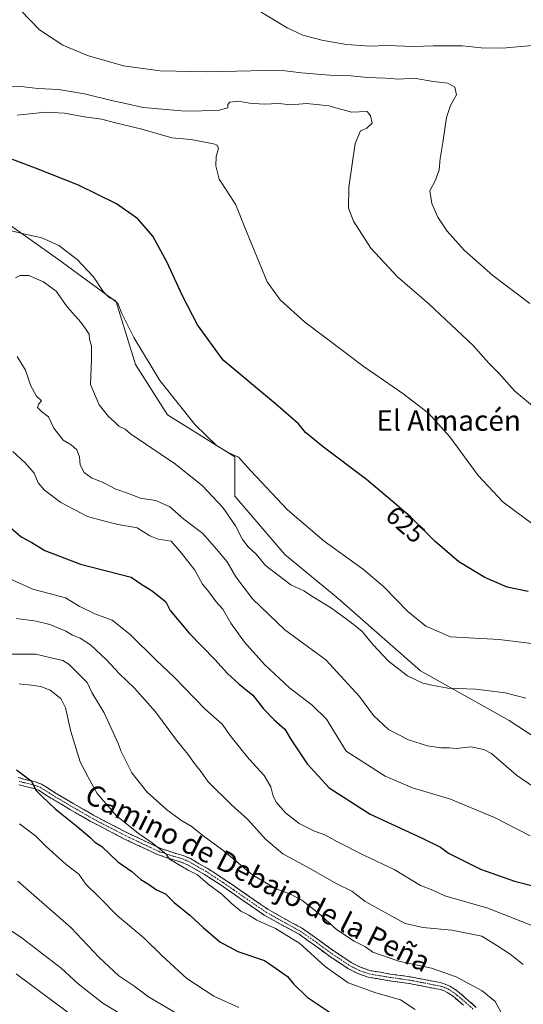
# Model space of a CAD drawing. Units: metres. Extents: x 559753 to 563188, y 4721750 to 4724093.
# Drawn here: x 560053 to 560249, y 4722809 to 4723192 of the extents above; entities that cross this region are included whole.
import ezdxf
from ezdxf.enums import TextEntityAlignment as Align

# ---------------------------------------------------------------- set-up
doc = ezdxf.new("R2010")
doc.units = ezdxf.units.M
doc.header["$MEASUREMENT"] = 0
doc.linetypes.add('TRAZO_Y_PUNTO', pattern=[1, 0.5, -0.25, 0, -0.25])
doc.linetypes.add('TRAZOSX2', pattern=[1.5, 1, -0.5])
for name, color, linetype, lineweight in [('Arbolado forestal CxS', 92, 'Continuous', 0), ('Camino', 19, 'TRAZOSX2', 0), ('Camino Cxs', 19, 'Continuous', 0), ('Camino eje', 19, 'TRAZO_Y_PUNTO', 0), ('Cultivos herbáceos CxS', 92, 'Continuous', 0), ('Curva de nivel maestra', 36, 'Continuous', 30), ('Curva de nivel normal', 36, 'Continuous', 0), ('Rótulo de curva de nivel directora', 19, 'Continuous', 0), ('Texto cartográfico', 19, 'Continuous', 0)]:
    doc.layers.add(name, color=color, linetype=linetype, lineweight=lineweight)
doc.styles.add('Arial', font='txt', dxfattribs={"height": 0.2})

# ---------------------------------------------------------------- blocks, each defined once
blk = doc.blocks.new('*U150')
at = {"layer": 'Arbolado forestal CxS', "color": 92, "linetype": 'Continuous', "lineweight": 0}
blk.add_polyline3d([(559988.1629, 4723205.7085, 614.3971), (560004.4527, 4723187.7749, 614.6474), (560003.6103, 4723158.3511, 618.0862), (560003.8197, 4723141.3351, 620.8763), (560008.8421, 4723128.9407, 622.8686), (560012.6469, 4723123.2569, 623.98), (560018.7489, 4723121.3605, 624.4271), (560033.1977, 4723123.4233, 626.1381), (560036.0969, 4723123.8373, 626.8108), (560036.4121, 4723123.8827, 626.8865), (560040.9073, 4723119.6267, 628.3506), (560047.6503, 4723113.2429, 629.742), (560068.0371, 4723098.7279, 630.9112), (560090.8731, 4723081.9623, 629.8814), (560098.4435, 4723057.5821, 630.586), (560110.8665, 4723037.9465, 631.1936), (560136.9561, 4723021.6261, 630.2228), (560137.0493, 4723006.3071, 632.5278), (560156.4761, 4722983.5997, 632.8213), (560177.2389, 4722966.4763, 633.7388), (560209.1507, 4722938.4315, 634.0483), (560243.6187, 4722919.0949, 637.0586), (560267.9985, 4722903.1215, 637.4595)], dxfattribs=at)
blk = doc.blocks.new('*U153')
at = {"layer": 'Cultivos herbáceos CxS', "color": 92, "linetype": 'Continuous', "lineweight": 0}
blk.add_polyline3d([(560267.9985, 4722903.1215, 637.4595), (560243.6187, 4722919.0949, 637.0586), (560209.1507, 4722938.4315, 634.0483), (560177.2389, 4722966.4763, 633.7388), (560156.4761, 4722983.5997, 632.8213), (560137.0493, 4723006.3071, 632.5278), (560136.9561, 4723021.6261, 630.2228), (560110.8665, 4723037.9465, 631.1936), (560098.4435, 4723057.5821, 630.586), (560090.8731, 4723081.9623, 629.8814), (560068.0371, 4723098.7279, 630.9112), (560047.6503, 4723113.2429, 629.742), (560040.9073, 4723119.6267, 628.3506), (560036.4121, 4723123.8827, 626.8865), (560036.0969, 4723123.8373, 626.8108), (560033.1977, 4723123.4233, 626.1381), (560018.7489, 4723121.3605, 624.4271), (560012.6469, 4723123.2569, 623.98), (560008.8421, 4723128.9407, 622.8686), (560003.8197, 4723141.3351, 620.8763), (560003.6103, 4723158.3511, 618.0862), (560004.4527, 4723187.7749, 614.6474), (559988.1629, 4723205.7085, 614.3971)], dxfattribs=at)
blk = doc.blocks.new('*U154')
at = {"layer": 'Cultivos herbáceos CxS', "color": 92, "linetype": 'Continuous', "lineweight": 0}
blk.add_polyline3d([(559988.1629, 4723205.7085, 614.3971), (560004.4527, 4723187.7749, 614.6474), (560003.6103, 4723158.3511, 618.0862), (560003.8197, 4723141.3351, 620.8763), (560008.8421, 4723128.9407, 622.8686), (560012.6469, 4723123.2569, 623.98), (560018.7489, 4723121.3605, 624.4271), (560033.1977, 4723123.4233, 626.1381), (560036.0969, 4723123.8373, 626.8108), (560036.4121, 4723123.8827, 626.8865), (560040.9073, 4723119.6267, 628.3506), (560047.6503, 4723113.2429, 629.742), (560068.0371, 4723098.7279, 630.9112), (560090.8731, 4723081.9623, 629.8814), (560098.4435, 4723057.5821, 630.586), (560110.8665, 4723037.9465, 631.1936), (560136.9561, 4723021.6261, 630.2228), (560137.0493, 4723006.3071, 632.5278), (560156.4761, 4722983.5997, 632.8213), (560177.2389, 4722966.4763, 633.7388), (560209.1507, 4722938.4315, 634.0483), (560243.6187, 4722919.0949, 637.0586), (560267.9985, 4722903.1215, 637.4595)], dxfattribs=at)
blk = doc.blocks.new('*U156')
at = {"layer": 'Arbolado forestal CxS', "color": 92, "linetype": 'Continuous', "lineweight": 0}
blk.add_polyline3d([(559988.1629, 4723205.7085, 614.3971), (560004.4527, 4723187.7749, 614.6474), (560003.6103, 4723158.3511, 618.0862), (560003.8197, 4723141.3351, 620.8763), (560008.8421, 4723128.9407, 622.8686), (560012.6469, 4723123.2569, 623.98), (560018.7489, 4723121.3605, 624.4271), (560033.1977, 4723123.4233, 626.1381), (560036.0969, 4723123.8373, 626.8108), (560036.4121, 4723123.8827, 626.8865), (560040.9073, 4723119.6267, 628.3506), (560047.6503, 4723113.2429, 629.742), (560068.0371, 4723098.7279, 630.9112), (560090.8731, 4723081.9623, 629.8814), (560098.4435, 4723057.5821, 630.586), (560110.8665, 4723037.9465, 631.1936), (560136.9561, 4723021.6261, 630.2228), (560137.0493, 4723006.3071, 632.5278), (560156.4761, 4722983.5997, 632.8213), (560177.2389, 4722966.4763, 633.7388), (560209.1507, 4722938.4315, 634.0483), (560243.6187, 4722919.0949, 637.0586), (560267.9985, 4722903.1215, 637.4595)], dxfattribs=at)
blk = doc.blocks.new('*U163')
at = {"layer": 'Curva de nivel normal', "color": 36, "linetype": 'Continuous', "lineweight": 0}
blk.add_polyline3d([(560050.69, 4723023.66, 645), (560055.44, 4723019.28, 645), (560059.06, 4723015.28, 645), (560060.6, 4723011.58, 645), (560062.99, 4723008.65, 645), (560069.41, 4723003.89, 645), (560079.77, 4722998.4, 645), (560087.44, 4722996.31, 645), (560091.68, 4722995.32, 645), (560099.05, 4722994.06, 645), (560104.01, 4722990.91, 645), (560107.18, 4722989.6, 645), (560112.27, 4722988.79, 645), (560116.28, 4722984.18, 645), (560121.44, 4722977.5, 645), (560124.51, 4722972.07, 645), (560126.94, 4722969.11, 645), (560129.7, 4722965.21, 645), (560132.32, 4722962.4, 645), (560135.46, 4722956.99, 645), (560140.82, 4722949.52, 645), (560148.59, 4722940.84, 645), (560158.28, 4722931.8, 645), (560167.04, 4722925.01, 645), (560172.65, 4722919.62, 645), (560180.27, 4722907.11, 645), (560195.45, 4722897.38, 645), (560206.12, 4722892.8, 645), (560220.83, 4722888.49, 645), (560237.97, 4722881.28, 645), (560251.83, 4722874.17, 645)], dxfattribs=at)
blk = doc.blocks.new('*U164')
at = {"layer": 'Curva de nivel normal', "color": 36, "linetype": 'Continuous', "lineweight": 0}
blk.add_polyline3d([(560047.1, 4723110.39, 630), (560054.38, 4723108.56, 630), (560061.94, 4723106.8, 630), (560068.64, 4723103.89, 630), (560075.77, 4723098.47, 630), (560082.01, 4723091.61, 630), (560085.8, 4723085.97, 630), (560088.35, 4723083.51, 630), (560090.31, 4723082.53, 630), (560091.61, 4723081.03, 630), (560093.03, 4723077.38, 630), (560097.69, 4723068.05, 630), (560107.84, 4723051.35, 630), (560121.64, 4723034.15, 630), (560129.94, 4723026.11, 630), (560134.43, 4723023.27, 630), (560138.42, 4723021.54, 630), (560143.21, 4723016.16, 630), (560157.53, 4723000.98, 630), (560171.72, 4722988.89, 630), (560186.99, 4722977.82, 630), (560194.94, 4722971.1, 630), (560204.34, 4722961.51, 630), (560211.25, 4722955.75, 630), (560220.83, 4722951.66, 630), (560239.78, 4722950.57, 630), (560265.1, 4722947.48, 630)], dxfattribs=at)
blk = doc.blocks.new('*U165')
at = {"layer": 'Curva de nivel normal', "color": 36, "linetype": 'Continuous', "lineweight": 0}
blk.add_polyline3d([(560052.35, 4723060.71, 640), (560055.59, 4723055.34, 640), (560057.6, 4723049.51, 640), (560059.9, 4723045.24, 640), (560061.79, 4723043.45, 640), (560060.72, 4723042.18, 640), (560060.3, 4723040.79, 640), (560061.82, 4723039.28, 640), (560064.53, 4723037.2, 640), (560066.58, 4723032.75, 640), (560070.28, 4723028.12, 640), (560073.43, 4723026.27, 640), (560075.56, 4723024.4, 640), (560076.56, 4723021.62, 640), (560076.82, 4723018.54, 640), (560078.44, 4723015.49, 640), (560081.24, 4723013.48, 640), (560086.14, 4723011.53, 640), (560090.79, 4723009.06, 640), (560096.05, 4723007.28, 640), (560100.27, 4723005.56, 640), (560106.24, 4723004.59, 640), (560111.81, 4723002.25, 640), (560117.18, 4722997.35, 640), (560124.62, 4722991.86, 640), (560129.95, 4722985.73, 640), (560134.01, 4722980.82, 640), (560137.46, 4722974.92, 640), (560143.87, 4722966.39, 640), (560156.45, 4722954.35, 640), (560172.44, 4722942.62, 640), (560185.45, 4722928.42, 640), (560190.94, 4722920.99, 640), (560196.77, 4722915.57, 640), (560204.48, 4722911.59, 640), (560211.97, 4722909.24, 640), (560217.14, 4722908.47, 640), (560220.29, 4722908.42, 640), (560223.12, 4722908.17, 640), (560228.78, 4722908.78, 640), (560233.89, 4722907.81, 640), (560236.77, 4722906.26, 640), (560246.5, 4722897.75, 640), (560257.66, 4722890.16, 640)], dxfattribs=at)
blk = doc.blocks.new('*U168')
at = {"layer": 'Curva de nivel normal', "color": 36, "linetype": 'Continuous', "lineweight": 0}
blk.add_polyline3d([(560250.15, 4722927.77, 635), (560242.19, 4722929.8, 635), (560230.78, 4722931.28, 635), (560219.87, 4722931.7, 635), (560214.24, 4722932.74, 635), (560210.06, 4722933.64, 635), (560204.12, 4722936.44, 635), (560196.78, 4722942.15, 635), (560190.78, 4722948.53, 635), (560186.58, 4722953.72, 635), (560182.33, 4722957.01, 635), (560174.62, 4722962.7, 635), (560167.59, 4722966.99, 635), (560163.81, 4722969.55, 635), (560158.78, 4722971.86, 635), (560148.89, 4722979.39, 635), (560145.3, 4722983.8, 635), (560142.17, 4722986.68, 635), (560139.98, 4722989.49, 635), (560137.25, 4722994.75, 635), (560132.39, 4723001.9, 635), (560124.39, 4723010.33, 635), (560114, 4723018.84, 635), (560096.48, 4723030.61, 635), (560094.32, 4723032.37, 635), (560091.95, 4723033.51, 635), (560090.25, 4723035.22, 635), (560087.84, 4723037.34, 635), (560084.23, 4723041.84, 635), (560080.9, 4723049.82, 635), (560081.35, 4723059.46, 635), (560081.28, 4723064.8, 635), (560080.56, 4723067.24, 635), (560080.32, 4723069.42, 635), (560079.08, 4723071.32, 635), (560077.11, 4723074.08, 635), (560071.81, 4723080.04, 635), (560067.53, 4723086.05, 635), (560062.67, 4723089.76, 635), (560056.86, 4723092.16, 635), (560053.58, 4723092.13, 635), (560051.73, 4723091.26, 635)], dxfattribs=at)
blk = doc.blocks.new('*U174')
at = {"layer": 'Curva de nivel maestra', "color": 36, "linetype": 'Continuous', "lineweight": 30}
blk.add_polyline3d([(560048.91, 4722994.86, 650), (560053.98, 4722990.57, 650), (560058.05, 4722988.3, 650), (560063.16, 4722985.21, 650), (560077, 4722979.82, 650), (560096.65, 4722974.83, 650), (560100.84, 4722972.01, 650), (560104.85, 4722969.55, 650), (560110.19, 4722965.19, 650), (560111.82, 4722961.87, 650), (560119.26, 4722953.07, 650), (560129.21, 4722942.78, 650), (560134.22, 4722937.3, 650), (560138.72, 4722933.24, 650), (560144.08, 4722928.97, 650), (560148.17, 4722923.62, 650), (560152.3, 4722919.38, 650), (560156.48, 4722915.7, 650), (560158.89, 4722911.48, 650), (560165.12, 4722902.18, 650), (560173.64, 4722892.82, 650), (560189.58, 4722882.65, 650), (560209.6, 4722873.43, 650), (560216.95, 4722869.78, 650), (560220.09, 4722867.44, 650), (560232.51, 4722861.24, 650), (560245.82, 4722856.5, 650), (560255.53, 4722854.03, 650)], dxfattribs=at)

msp = doc.modelspace()

# ---------------------------------------------------------------- linework, layer by layer
at = {"layer": 'Camino', "color": 19, "linetype": 'TRAZOSX2', "lineweight": 0}
for points in [[(560052.74, 4722896.93), (560053.85, 4722896.59), (560054.96, 4722896.24), (560058.42, 4722895.44), (560060.2, 4722894.95), (560061.91, 4722894.25), (560064.42, 4722892.69), (560066.9, 4722891.09), (560074.46, 4722886.61), (560082.08, 4722882.21), (560095.03, 4722875.44), (560108.23, 4722869.24), (560114.04, 4722867.36), (560116.98, 4722866.49), (560119.79, 4722865.31), (560126.59, 4722861.39), (560133.19, 4722857.12), (560141.51, 4722851.32), (560149.86, 4722845.6), (560156.61, 4722841.83), (560163.39, 4722838.11), (560169.52, 4722833.77), (560175.6, 4722829.31), (560182.31, 4722824.89), (560185.83, 4722823.04), (560189.57, 4722821.74), (560197.42, 4722820.43), (560205.3, 4722819.32), (560214.59, 4722817.5), (560216.85, 4722817.1), (560218.14, 4722816.75), (560219.39, 4722816.28), (560220.56, 4722815.75), (560221.66, 4722815.11), (560223.04, 4722814.16), (560224.35, 4722813.13), (560227.64, 4722810.31), (560230.88, 4722807.43)], [(560225.91, 4722808.32), (560222.68, 4722811.1), (560221.48, 4722812.04), (560220.25, 4722812.89), (560219.35, 4722813.41), (560218.38, 4722813.85), (560217.33, 4722814.24), (560216.28, 4722814.52), (560215.26, 4722814.7), (560214.11, 4722814.91), (560209.44, 4722815.82), (560204.86, 4722816.72), (560197.02, 4722817.83), (560188.91, 4722819.18), (560184.78, 4722820.62), (560180.97, 4722822.62), (560174.1, 4722827.14), (560167.98, 4722831.63), (560161.99, 4722835.87), (560155.33, 4722839.52), (560148.47, 4722843.35), (560140.01, 4722849.15), (560131.71, 4722854.93), (560125.22, 4722859.14), (560118.62, 4722862.94), (560116.09, 4722864), (560113.26, 4722864.84), (560107.25, 4722866.79), (560093.85, 4722873.08), (560080.81, 4722879.9), (560073.13, 4722884.33), (560065.51, 4722888.84), (560063.01, 4722890.46), (560060.7, 4722891.9), (560059.35, 4722892.45), (560057.78, 4722892.88), (560056.09, 4722893.27), (560054.16, 4722893.73), (560053.07, 4722894.08)]]:
    msp.add_lwpolyline(points, dxfattribs=at)
at = {"layer": 'Camino Cxs', "color": 19, "linetype": 'Continuous', "lineweight": 0}
for points in [[(560052.74, 4722896.93, 675.21), (560053.85, 4722896.59, 675.11), (560054.96, 4722896.24, 675.01), (560058.42, 4722895.44, 674.74), (560060.2, 4722894.95, 674.66), (560061.91, 4722894.25, 674.62), (560064.42, 4722892.69, 674.35), (560066.9, 4722891.09, 673.95), (560070.68, 4722888.85, 673.54), (560074.46, 4722886.61, 672.88), (560078.27, 4722884.41, 672.63), (560082.08, 4722882.21, 672.23), (560086.4, 4722879.95, 671.49), (560090.71, 4722877.7, 670.87), (560095.03, 4722875.44, 670.73), (560099.43, 4722873.37, 670.5), (560103.83, 4722871.31, 669.85), (560108.23, 4722869.24, 669.79), (560111.14, 4722868.3, 669.84), (560114.04, 4722867.36, 669.4), (560116.98, 4722866.49, 668.97), (560119.79, 4722865.31, 668.71), (560123.19, 4722863.35, 668.81), (560126.59, 4722861.39, 668.49), (560129.89, 4722859.26, 668.53), (560133.19, 4722857.12, 668.32), (560135.96, 4722855.19, 668.07), (560138.74, 4722853.25, 668.01), (560141.51, 4722851.32, 667.8), (560144.29, 4722849.41, 667.91), (560147.08, 4722847.51, 668.12), (560149.86, 4722845.6, 668.13), (560153.24, 4722843.72, 668.33), (560156.61, 4722841.83, 668.42), (560160, 4722839.97, 668.38), (560163.39, 4722838.11, 668.49), (560166.46, 4722835.94, 668.44), (560169.52, 4722833.77, 668.45), (560172.56, 4722831.54, 668.1), (560175.6, 4722829.31, 667.81), (560178.96, 4722827.1, 667.62), (560182.31, 4722824.89, 667.32), (560185.83, 4722823.04, 667.51), (560189.57, 4722821.74, 667.29), (560193.5, 4722821.09, 666.92), (560197.42, 4722820.43, 666.75), (560201.36, 4722819.88, 666.62), (560205.3, 4722819.32, 666.61), (560209.95, 4722818.41, 666.73), (560214.59, 4722817.5, 666.43), (560216.85, 4722817.1, 666.23), (560218.14, 4722816.75, 666.14), (560219.39, 4722816.28, 666.09), (560220.56, 4722815.75, 666.05), (560221.66, 4722815.11, 666.04), (560223.04, 4722814.16, 666.03), (560224.35, 4722813.13, 666.01), (560227.64, 4722810.31, 665.84), (560230.88, 4722807.43, 665.81)], [(560225.91, 4722808.32, 666.13), (560222.68, 4722811.1, 666.36), (560221.48, 4722812.04, 666.43), (560220.25, 4722812.89, 666.5), (560219.35, 4722813.41, 666.52), (560218.38, 4722813.85, 666.55), (560217.33, 4722814.24, 666.59), (560216.28, 4722814.52, 666.65), (560215.26, 4722814.7, 666.75), (560214.11, 4722814.91, 666.85), (560209.44, 4722815.82, 667.3), (560204.86, 4722816.72, 667.51), (560200.94, 4722817.28, 667.54), (560197.02, 4722817.83, 667.52), (560192.97, 4722818.51, 667.41), (560188.91, 4722819.18, 667.87), (560184.78, 4722820.62, 668.17), (560180.97, 4722822.62, 667.97), (560177.54, 4722824.88, 668.22), (560174.1, 4722827.14, 668.5), (560171.04, 4722829.39, 668.66), (560167.98, 4722831.63, 669.09), (560164.99, 4722833.75, 669.1), (560161.99, 4722835.87, 669.21), (560158.66, 4722837.7, 669.14), (560155.33, 4722839.52, 669.13), (560151.9, 4722841.44, 669.22), (560148.47, 4722843.35, 668.56), (560145.65, 4722845.28, 668.54), (560142.83, 4722847.22, 668.6), (560140.01, 4722849.15, 668.42), (560137.24, 4722851.08, 668.64), (560134.48, 4722853, 668.75), (560131.71, 4722854.93, 668.85), (560128.47, 4722857.04, 669.2), (560125.22, 4722859.14, 669.25), (560121.92, 4722861.04, 669.68), (560118.62, 4722862.94, 669.56), (560116.09, 4722864, 669.53), (560113.26, 4722864.84, 669.82), (560110.26, 4722865.82, 670.29), (560107.25, 4722866.79, 670.67), (560102.78, 4722868.89, 670.4), (560098.32, 4722870.98, 671.1), (560093.85, 4722873.08, 671.39), (560089.5, 4722875.35, 671.54), (560085.16, 4722877.63, 672.26), (560080.81, 4722879.9, 672.75), (560076.97, 4722882.12, 673.4), (560073.13, 4722884.33, 673.47), (560069.32, 4722886.59, 674.07), (560065.51, 4722888.84, 674.39), (560063.01, 4722890.46, 674.84), (560060.7, 4722891.9, 675.12), (560059.35, 4722892.45, 675.17), (560057.78, 4722892.88, 675.22), (560056.09, 4722893.27, 675.26), (560054.16, 4722893.73, 675.42), (560053.07, 4722894.08, 675.52)]]:
    msp.add_polyline3d(points, dxfattribs=at)
at = {"layer": 'Camino eje', "color": 19, "linetype": 'TRAZO_Y_PUNTO', "lineweight": 0}
msp.add_lwpolyline([(560053.23, 4722895.4), (560054.02, 4722895.16), (560054.56, 4722894.99), (560055.53, 4722894.76), (560058.1, 4722894.16), (560059.78, 4722893.7), (560060.45, 4722893.43), (560061.31, 4722893.08), (560063.72, 4722891.58), (560064.96, 4722890.78), (560066.21, 4722889.97), (560070.02, 4722887.71), (560073.8, 4722885.47), (560077.61, 4722883.27), (560081.45, 4722881.06), (560094.44, 4722874.26), (560107.74, 4722868.02), (560110.75, 4722867.04), (560113.65, 4722866.1), (560116.54, 4722865.25), (560119.21, 4722864.13), (560122.61, 4722862.17), (560125.91, 4722860.27), (560129.21, 4722858.13), (560132.45, 4722856.03), (560136.61, 4722853.13), (560140.76, 4722850.24), (560149.17, 4722844.48), (560155.97, 4722840.68), (560162.69, 4722836.99), (560168.75, 4722832.7), (560174.85, 4722828.23), (560178.21, 4722826.02), (560181.64, 4722823.76), (560185.31, 4722821.83), (560189.24, 4722820.46), (560197.22, 4722819.13), (560201.14, 4722818.58), (560205.08, 4722818.02), (560209.69, 4722817.12), (560214.35, 4722816.21), (560214.93, 4722816.1), (560215.75, 4722815.96), (560216.83, 4722815.74), (560217.74, 4722815.5), (560218.36, 4722815.26), (560219.13, 4722814.96), (560219.96, 4722814.58), (560220.73, 4722814.13), (560221.65, 4722813.53), (560222.26, 4722813.1), (560223.52, 4722812.12), (560225.16, 4722810.71), (560226.78, 4722809.32), (560230, 4722806.45)], dxfattribs=at)
at = {"layer": 'Curva de nivel maestra', "color": 36, "linetype": 'Continuous', "lineweight": 30}
for points in [[(560251.12, 4722969.28, 625), (560242.95, 4722970.95, 625), (560234.22, 4722974.74, 625), (560224.17, 4722980.84, 625), (560214.88, 4722988.71, 625), (560205.31, 4722998.26, 625), (560198.14, 4723004.44, 625), (560188.18, 4723012.79, 625), (560171.45, 4723025.36, 625), (560164.52, 4723031.08, 625), (560161.74, 4723034.46, 625), (560152.83, 4723042.29, 625), (560132.44, 4723059.28, 625), (560122.47, 4723072.98, 625), (560116.64, 4723084.32, 625), (560110.62, 4723097.47, 625), (560105.12, 4723107.47, 625), (560099.3, 4723114.2, 625), (560091, 4723120.06, 625), (560076.26, 4723127.3, 625), (560059.48, 4723133.98, 625), (560050.58, 4723137.36, 625)], [(560052.15, 4722899.82, 675), (560057.83, 4722895.58, 675), (560059.84, 4722891.84, 675), (560061.99, 4722889.62, 675), (560067.15, 4722884.66, 675), (560075.53, 4722877.93, 675), (560080.59, 4722873.64, 675), (560082.57, 4722871.72, 675), (560085.35, 4722870, 675), (560091.47, 4722864.13, 675), (560096.97, 4722860.26, 675), (560100.41, 4722857.25, 675), (560103.9, 4722855.07, 675), (560106.59, 4722853.21, 675), (560110.07, 4722851.6, 675), (560113.4, 4722848.29, 675), (560119.54, 4722843.28, 675), (560124.65, 4722838.49, 675), (560131.18, 4722832.99, 675), (560138.14, 4722829.18, 675), (560148.61, 4722825.65, 675), (560153.13, 4722822.58, 675), (560157.49, 4722819.48, 675), (560159.82, 4722816.63, 675), (560165.18, 4722811.37, 675), (560173.7, 4722805.68, 675)]]:
    msp.add_polyline3d(points, dxfattribs=at)
at = {"layer": 'Curva de nivel normal', "color": 36, "linetype": 'Continuous', "lineweight": 0}
for points in [[(560053.78, 4723195.24, 610), (560061.09, 4723187.72, 610), (560070.17, 4723181.81, 610), (560079.77, 4723177.78, 610), (560093.77, 4723173.82, 610), (560108.05, 4723171.88, 610), (560126.56, 4723171.38, 610), (560154.44, 4723172.1, 610), (560162.94, 4723171.05, 610), (560173.77, 4723170.18, 610), (560182.06, 4723169.81, 610), (560188.57, 4723169.2, 610), (560195.62, 4723168.96, 610), (560200.76, 4723168.63, 610), (560206.78, 4723168.97, 610), (560214.13, 4723167.68, 610), (560219.88, 4723167.05, 610), (560222.6, 4723165.44, 610), (560223.17, 4723162.46, 610), (560220.86, 4723158.33, 610), (560219.34, 4723153.64, 610), (560217.94, 4723143.95, 610), (560216.87, 4723137.67, 610), (560216.48, 4723133.32, 610), (560215.05, 4723129.29, 610), (560212.84, 4723125.13, 610), (560213.64, 4723120.22, 610), (560216.01, 4723114.85, 610), (560219.61, 4723109.45, 610), (560226.25, 4723102.09, 610), (560237.3, 4723092.14, 610), (560251.78, 4723081.28, 610)], [(560147.3, 4723194.7, 605), (560157.42, 4723188.49, 605), (560163.48, 4723185.73, 605), (560170.85, 4723183.71, 605), (560180.41, 4723182.07, 605), (560189.32, 4723181.37, 605), (560196.05, 4723181.64, 605), (560206.63, 4723181.3, 605), (560214.15, 4723181.55, 605), (560225.4, 4723181.51, 605), (560232.85, 4723180.78, 605), (560241.12, 4723180.68, 605), (560252.61, 4723181.73, 605)], [(560045.68, 4723165.62, 615), (560053.85, 4723165.71, 615), (560060.36, 4723164.96, 615), (560068.42, 4723164.6, 615), (560078.6, 4723162.86, 615), (560089.09, 4723160.22, 615), (560094.52, 4723159.11, 615), (560101.34, 4723157.52, 615), (560117.77, 4723156.12, 615), (560130.57, 4723156.36, 615), (560134.28, 4723157.4, 615), (560134.27, 4723158.77, 615), (560135.05, 4723159.59, 615), (560138.44, 4723160.06, 615), (560142.77, 4723159.2, 615), (560148.44, 4723158.82, 615), (560154.11, 4723159.08, 615), (560158.77, 4723158.58, 615), (560165.02, 4723159.05, 615), (560173.61, 4723158.14, 615), (560182.44, 4723155.72, 615), (560188.48, 4723155.96, 615), (560189.76, 4723154.31, 615), (560190.36, 4723151.51, 615), (560188.4, 4723149.49, 615), (560185.85, 4723148.42, 615), (560183.8, 4723143.54, 615), (560181.35, 4723126.59, 615), (560181.22, 4723118.41, 615), (560183.16, 4723113.34, 615), (560189.92, 4723102.76, 615), (560200.22, 4723091.72, 615), (560212.56, 4723081.06, 615), (560229.7, 4723064.93, 615), (560235.75, 4723058.07, 615), (560239.7, 4723054.18, 615), (560245.83, 4723047.18, 615), (560255.74, 4723039.07, 615)], [(560052.44, 4723154.56, 620), (560063.44, 4723155.68, 620), (560070.77, 4723155.33, 620), (560078.4, 4723153.9, 620), (560085.3, 4723152.99, 620), (560090.12, 4723151.74, 620), (560100.89, 4723149.18, 620), (560112.52, 4723145.7, 620), (560119.97, 4723145.13, 620), (560128.69, 4723143.45, 620), (560130.15, 4723142.85, 620), (560130.71, 4723141.54, 620), (560129.82, 4723138.49, 620), (560129.68, 4723134.82, 620), (560130.88, 4723129.62, 620), (560133.95, 4723125.1, 620), (560137.41, 4723119.67, 620), (560140.63, 4723111.48, 620), (560149.57, 4723089.72, 620), (560154.67, 4723082.66, 620), (560164.1, 4723074.11, 620), (560187.25, 4723056.64, 620), (560202.34, 4723046.27, 620), (560212.31, 4723038.62, 620), (560220.67, 4723029.43, 620), (560231.67, 4723014.34, 620), (560241.32, 4723004.04, 620), (560252.92, 4722995.38, 620)], [(560049.54, 4722974.14, 655), (560058.53, 4722970.14, 655), (560071.22, 4722966.74, 655), (560076.47, 4722963.5, 655), (560082.65, 4722960.57, 655), (560089.37, 4722958.06, 655), (560096.32, 4722952.49, 655), (560106.39, 4722942.57, 655), (560113.46, 4722935.86, 655), (560125.43, 4722923.49, 655), (560132.08, 4722917.58, 655), (560135.59, 4722912.74, 655), (560142.61, 4722904.05, 655), (560148.36, 4722897.61, 655), (560151, 4722893.28, 655), (560151.98, 4722889.68, 655), (560153.28, 4722887.18, 655), (560156.74, 4722883.19, 655), (560162.06, 4722878.94, 655), (560167.94, 4722875.98, 655), (560172.02, 4722874.58, 655), (560176.95, 4722871.79, 655), (560187.39, 4722866.56, 655), (560198.91, 4722861.12, 655), (560209.21, 4722854.89, 655), (560214.02, 4722853.07, 655), (560218.63, 4722850.84, 655), (560235.39, 4722846.06, 655), (560252.48, 4722839.31, 655)], [(560052.08, 4722958.74, 660), (560059.77, 4722957.76, 660), (560065.11, 4722956.42, 660), (560071.28, 4722953.83, 660), (560073.85, 4722952.32, 660), (560076.84, 4722951.12, 660), (560080.9, 4722948.47, 660), (560087.08, 4722942.71, 660), (560092.09, 4722937.31, 660), (560097.98, 4722931.58, 660), (560106.21, 4722922.38, 660), (560114.28, 4722911.46, 660), (560118.77, 4722905.94, 660), (560121.36, 4722902.28, 660), (560123.89, 4722899.07, 660), (560126.66, 4722895.25, 660), (560135.66, 4722886.25, 660), (560142.06, 4722880.58, 660), (560148.97, 4722872.89, 660), (560155.7, 4722867.21, 660), (560166.49, 4722861.33, 660), (560176.72, 4722855.56, 660), (560182.53, 4722852.72, 660), (560187.63, 4722848.64, 660), (560203.28, 4722840.11, 660), (560210.07, 4722838.47, 660), (560221.43, 4722837.48, 660), (560233.09, 4722835.1, 660), (560238.91, 4722831.5, 660), (560244.02, 4722828.16, 660), (560249.19, 4722824.14, 660)], [(560049.14, 4722944.89, 665), (560059.61, 4722944.82, 665), (560066.15, 4722943.34, 665), (560070.09, 4722942.36, 665), (560072.61, 4722940.81, 665), (560079.65, 4722933.81, 665), (560081.38, 4722929.94, 665), (560086.21, 4722922.05, 665), (560091.84, 4722909.8, 665), (560092.64, 4722907.27, 665), (560097.01, 4722898.75, 665), (560102.83, 4722891.29, 665), (560110.45, 4722884.37, 665), (560116.07, 4722880.24, 665), (560120.03, 4722877.95, 665), (560125.07, 4722873.91, 665), (560132.39, 4722868.56, 665), (560144.08, 4722858.92, 665), (560153.29, 4722853.46, 665), (560158.6, 4722851.51, 665), (560163.01, 4722849.13, 665), (560169.5, 4722844.07, 665), (560176.58, 4722837.76, 665), (560183.36, 4722833.25, 665), (560187.54, 4722831.18, 665), (560190.62, 4722828.93, 665), (560200.78, 4722825.46, 665), (560213.44, 4722822.66, 665), (560223.12, 4722819.31, 665), (560233.14, 4722813.83, 665), (560238.2, 4722809.68, 665), (560240.56, 4722805.47, 665)], [(560053.17, 4722933.34, 670), (560057.92, 4722932.84, 670), (560061.59, 4722932.35, 670), (560065.21, 4722930.82, 670), (560069.32, 4722927.61, 670), (560071.17, 4722924, 670), (560073.19, 4722914.81, 670), (560076.89, 4722903, 670), (560079.97, 4722896.96, 670), (560083.47, 4722890.71, 670), (560090.97, 4722881.98, 670), (560099.56, 4722875.05, 670), (560104.82, 4722871.49, 670), (560110.37, 4722867.04, 670), (560111.61, 4722865.07, 670), (560118.93, 4722860.82, 670), (560122.51, 4722859, 670), (560126.6, 4722855.32, 670), (560131.9, 4722851.47, 670), (560135.54, 4722848.05, 670), (560139.4, 4722844.9, 670), (560142.44, 4722843.28, 670), (560145.63, 4722841.34, 670), (560152.79, 4722838.13, 670), (560162.35, 4722832.3, 670), (560172.08, 4722823.39, 670), (560181.04, 4722816.97, 670), (560191.82, 4722813.06, 670), (560201.38, 4722810.43, 670), (560207.19, 4722806.66, 670)], [(560053.35, 4722878.91, 680), (560059.48, 4722874.2, 680), (560063.67, 4722870, 680), (560071.46, 4722863.04, 680), (560076.32, 4722859.26, 680), (560079.13, 4722855.43, 680), (560083.98, 4722850.64, 680), (560091.39, 4722843.02, 680), (560101.63, 4722834.47, 680), (560108.62, 4722827.58, 680), (560118.35, 4722818.64, 680), (560128.9, 4722811.85, 680), (560138.53, 4722807.35, 680)], [(560052.62, 4722856.61, 685), (560073.29, 4722838.46, 685), (560084.24, 4722826.81, 685), (560091.92, 4722819.73, 685), (560097.7, 4722815.79, 685), (560103.39, 4722811.57, 685), (560119.2, 4722802.21, 685)], [(560039.65, 4722844.05, 690), (560054.36, 4722834.34, 690), (560069.48, 4722822.65, 690), (560076.12, 4722816.63, 690), (560085.73, 4722809.13, 690), (560094, 4722804.07, 690)], [(560072.81, 4722804.96, 695), (560051.94, 4722820.45, 695)]]:
    msp.add_polyline3d(points, dxfattribs=at)

# ---------------------------------------------------------------- block references
at = {"layer": 'Arbolado forestal CxS', "color": 92, "linetype": 'Continuous', "lineweight": 0}
for name in ['*U150', '*U156']:
    msp.add_blockref(name, (0, 0), dxfattribs=at)
at = {"layer": 'Cultivos herbáceos CxS', "color": 92, "linetype": 'Continuous', "lineweight": 0}
for name in ['*U153', '*U154']:
    msp.add_blockref(name, (0, 0), dxfattribs=at)
at = {"layer": 'Curva de nivel maestra', "color": 36, "linetype": 'Continuous', "lineweight": 30}
msp.add_blockref('*U174', (0, 0), dxfattribs=at)
at = {"layer": 'Curva de nivel normal', "color": 36, "linetype": 'Continuous', "lineweight": 0}
for name in ['*U164', '*U168', '*U165', '*U163']:
    msp.add_blockref(name, (0, 0), dxfattribs=at)

# ---------------------------------------------------------------- texts
at = {"layer": 'Rótulo de curva de nivel directora', "color": 19, "linetype": 'Continuous', "lineweight": 0, "style": 'Arial'}
msp.add_text('625', height=7, rotation=-40.7588, dxfattribs=at).set_placement((560203.34, 4722995.3), align=Align.MIDDLE_CENTER)
at = {"layer": 'Texto cartográfico', "color": 19, "linetype": 'Continuous', "lineweight": 0, "style": 'Arial'}
msp.add_text('El Almacén', height=8, dxfattribs=at).set_placement((560220.18, 4723035.78), align=Align.MIDDLE_CENTER)
msp.add_text('Camino de Debajo de la Peña', height=8, rotation=-26.77, dxfattribs=at).set_placement((560146.02, 4722857.87), align=Align.MIDDLE_CENTER)

doc.saveas('drawing.dxf')
